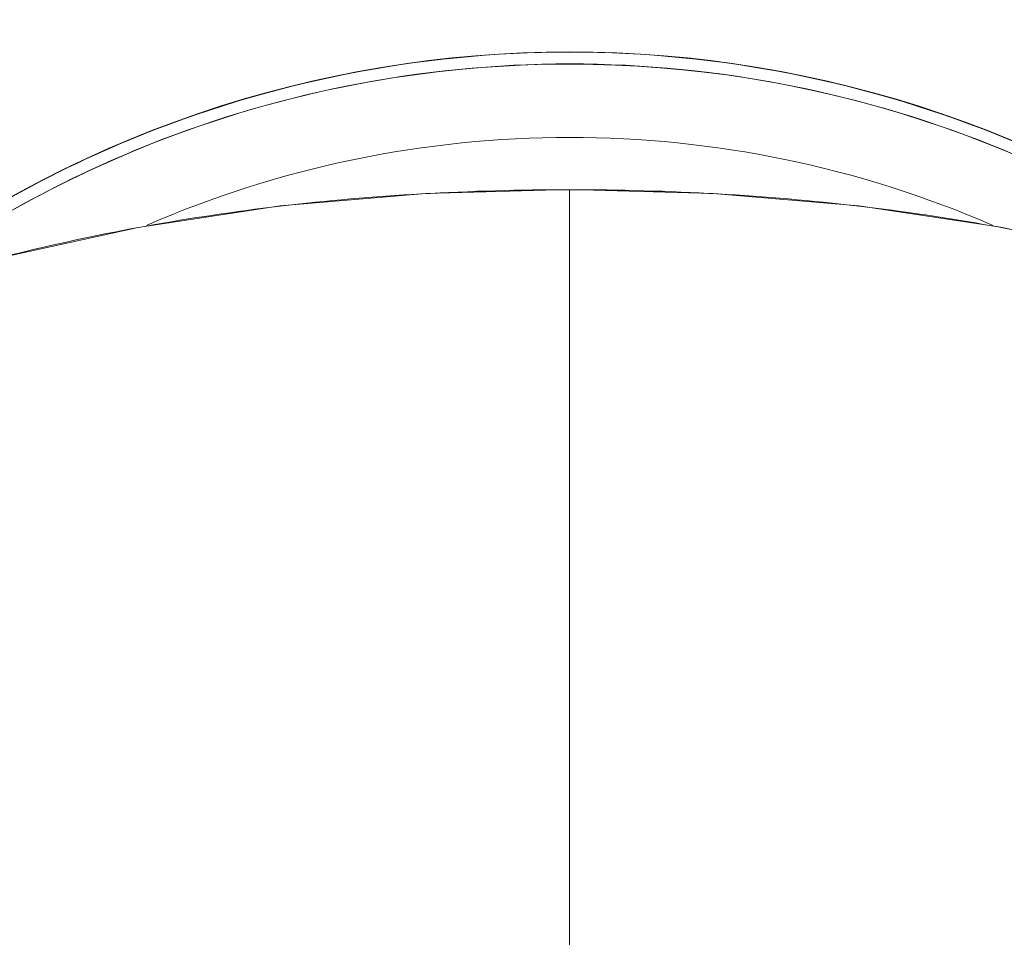
# Model space of a CAD drawing. Units: inches. Extents: x -40 to 139, y 68 to 202.
# Drawn here: x 13 to 15, y 179 to 180 of the extents above; entities that cross this region are included whole.
import ezdxf

# ---------------------------------------------------------------- set-up
doc = ezdxf.new("R2010")
doc.units = ezdxf.units.IN
doc.header["$MEASUREMENT"] = 0
doc.header["$PDMODE"] = 2
doc.header["$PDSIZE"] = 0.02460626397602302
doc.layers.get('0').update_dxf_attribs({"lineweight": 0})
doc.layers.get('Defpoints').update_dxf_attribs({"lineweight": 0})
doc.layers.add('_BLACK_HOLE', color=7, linetype='Continuous', lineweight=0)
doc.layers.add('Layer 614', color=7, linetype='Continuous', lineweight=0)
doc.styles.add('DC_TEXTSTYLE5', font='arial.ttf', dxfattribs={"height": 1})
doc.dimstyles.get("Standard").update_dxf_attribs({"dimtxt": 0.18, "dimasz": 0.18, "dimexe": 0.18, "dimexo": 0.0625, "dimgap": 0.09, "dimtad": 0, "dimtih": 1, "dimtoh": 1, "dimdec": 4, "dimzin": 0, "dimdsep": 46, "dimtxsty": 'Standard', "dimcen": 0.09, "dimadec": 0, "dimazin": 0, "dimtfac": 1, "dimtdec": 4, "dimtofl": 0, "dimtmove": 0, "dimatfit": 3, "dimfxl": 1, "dimtolj": 1, "dimtzin": 0, "dimarcsym": 0})

# ---------------------------------------------------------------- blocks, each defined once
blk = doc.blocks.new('*D31')
at = {"layer": 'Defpoints', "color": 0}
for p in [(-13.97543789204778, 182.7174664346772), (14.25410813156604, 182.7174664346772), (13.75496521012361, 172.284874534835)]:
    blk.add_point(p, dxfattribs=at)
at = {"layer": 'Layer 614', "color": 0, "lineweight": -2, "ltscale": 0.1574800894465473}
for p, q in [((6.024562107952216, 182.7174664346772), (-14.07543789204778, 182.7174664346772)), ((-13.97543789204778, 181.7174664346772), (-13.97543789204778, 179.2396704847561)), ((-13.97543789204778, 173.284874534835), (-13.97543789204778, 175.7626704847561)), ((6.024562107952216, 172.284874534835), (-14.07543789204778, 172.284874534835))]:
    blk.add_line(p, q, dxfattribs=at)
at = {"layer": 'Layer 614', "color": 0}
for points in [[(-13.80877122538112, 181.7174664346772), (-14.14210455871445, 181.7174664346772), (-13.97543789204778, 182.7174664346772)], [(-14.14210455871445, 173.284874534835), (-13.80877122538112, 173.284874534835), (-13.97543789204778, 172.284874534835)]]:
    blk.add_solid(points, dxfattribs=at)
at = {"layer": 'Layer 614', "color": 0, "lineweight": 0, "insert": (-13.97543789204778, 177.5011704847561), "char_height": 1, "attachment_point": 5, "rotation": 90, "style": 'DC_TEXTSTYLE5'}
blk.add_mtext('\\A1;10.43', dxfattribs=at)

msp = doc.modelspace()

# ---------------------------------------------------------------- linework, layer by layer
at = {"color": 7, "linetype": 'Continuous', "lineweight": 0, "ltscale": 0.07874004472327367}
for radius, start, end in [(1.848422549878844, 51.65098204159965, 128.3466928715009), (1.82873753869804, 53.35884846760061, 126.5353127864989), (1.710627471613109, 66.51556334929978, 113.4861721212999)]:
    msp.add_arc((14.25813447770708, 178.583543691869), radius, start, end, dxfattribs=at)
for points in [[(11.52842547850636, 179.2077125675685), (11.52842613820098, 179.2077204138893), (11.52941253139209, 179.2193432899525), (11.53592319727344, 179.2912540056444), (11.54315798070838, 179.3633611060316), (11.55112312927853, 179.4356498063869), (11.55538151702297, 179.4718576002061), (11.55982468388863, 179.5081050330552), (11.56445325583524, 179.5443900401495), (11.5692678588068, 179.5807105567127), (11.57426910514887, 179.6170645305981), (11.57945755276617, 179.6534499602258), (11.59039822898083, 179.7263072309561), (11.60209413403525, 179.7992663942568), (11.61454908361688, 179.8723112231515), (11.62776664276786, 179.9454254170571), (11.63466234533405, 179.9820034194878), (11.64174980498783, 180.0185926334064), (11.64902935079175, 180.0551910185087), (11.65274122646053, 180.0734930172212), (11.6565012027691, 180.0917965498685), (11.66416555369914, 180.1284072064099), (11.67202259633749, 180.1650209670493), (11.68831590880834, 180.2382494897204), (11.70538458727123, 180.3114648164259), (11.72322410355152, 180.3846523878721), (11.74183498063272, 180.4577956832714), (11.76121674505094, 180.5308784687416), (11.78202542264628, 180.6036924697149), (11.84089554935115, 180.7434256210477), (11.92348603020621, 180.8710747603545), (12.02737964693277, 180.982549187548), (12.14944045069875, 181.07423951112), (12.28590459679953, 181.1431553341479), (12.4325077228457, 181.1870378220162), (12.50817813908284, 181.1990972304792), (12.58463256115002, 181.204412489033), (12.66128700759219, 181.2059580557488), (12.73794091077529, 181.20739673035), (12.81458525735004, 181.208768320071), (12.89121197462718, 181.2100665185741), (13.04437956720993, 181.2124508086321), (13.35014206772307, 181.2163632846673), (13.65470451604132, 181.219139326503), (13.95754339033169, 181.220790310493), (14.25812660370261, 181.2213351900985), (14.25813447770708, 181.2213351900985)], [(16.98784347690779, 179.2077125675685), (16.98784281721317, 179.2077204138893), (16.98685642402206, 179.2193432899525), (16.98034575814859, 179.2912540056444), (16.97311097470577, 179.3633611060316), (16.96514582613562, 179.4356498063869), (16.96088743839118, 179.4718576002061), (16.95644427152552, 179.5081050330552), (16.95181569958678, 179.5443900401495), (16.94700109660735, 179.5807105567127), (16.94199985026528, 179.6170645305981), (16.93681140264798, 179.6534499602258), (16.92587072644119, 179.7263072309561), (16.9141748213789, 179.7992663942568), (16.90171987179727, 179.8723112231515), (16.88850231264629, 179.9454254170571), (16.88160661008011, 179.9820034194878), (16.87451915043419, 180.0185926334064), (16.86723960463027, 180.0551910185087), (16.86352772895362, 180.0734930172212), (16.85976775264505, 180.0917965498685), (16.85210340171501, 180.1284072064099), (16.84424635907666, 180.1650209670493), (16.82795304660581, 180.2382494897204), (16.8108843681508, 180.3114648164259), (16.79304485186264, 180.3846523878721), (16.7744339747893, 180.4577956832714), (16.75505221036321, 180.5308784687416), (16.73424353277575, 180.6036924697149), (16.675373406063, 180.7434256210477), (16.59278292521581, 180.8710747603545), (16.48888930848138, 180.982549187548), (16.3668285047154, 181.07423951112), (16.23036435861462, 181.1431553341479), (16.08376123257634, 181.1870378220162), (16.00809081633919, 181.1990972304792), (15.93163639426413, 181.204412489033), (15.85498194782984, 181.2059580557488), (15.77832804464673, 181.20739673035), (15.70168369806412, 181.208768320071), (15.62505698079484, 181.2100665185741), (15.47188938820422, 181.2124508086321), (15.16612688769108, 181.2163632846673), (14.86156443937283, 181.219139326503), (14.55872556509033, 181.220790310493), (14.25814235171155, 181.2213351900985), (14.25813447770708, 181.2213351900985)], [(15.40028474747553, 180.0363267180108), (15.4002785552849, 180.0363315818284), (14.96536369235264, 180.290946053573), (14.25813447770708, 180.4316226909328), (13.55090526306151, 180.290946053573), (13.11596856733179, 180.0363144325757), (13.11596237521398, 180.0363095686654)], [(15.34751403819366, 180.0526981746376), (15.34750771183801, 180.0527028626191), (14.958093507118, 180.2733942737782), (14.25813447770708, 180.4126247813821), (13.55817544829616, 180.2733942737782), (13.16883387508053, 180.0527566810499), (13.16882754849443, 180.0527519933794)]]:
    msp.add_spline(points, degree=3, dxfattribs=at)
at = {"layer": '_BLACK_HOLE', "color": 7, "linetype": 'Continuous', "lineweight": 0, "ltscale": 0.07874004472327367}
msp.add_line((14.25813451559678, 180.2102941648787), (14.25813447770708, 178.2410244973228), dxfattribs=at)
at = {"layer": '_BLACK_HOLE', "color": 7, "linetype": 'Continuous', "lineweight": 0, "ltscale": 0.07874004472327367, "flags": 128}
for points in [[(14.25813451558104, 180.2102941838472), (14.02661145709437, 180.2039611101919), (13.79189939512718, 180.18374494963), (13.5629284740803, 180.1492598165173), (13.33766790297211, 180.0998651234953), (13.11418993272065, 180.0346674204028), (12.89069572851606, 179.9527064278431), (12.66529734149499, 179.8532313770804), (12.43568969458827, 179.7359405463421), (12.19882250512456, 179.6015416421421), (12.15433195726096, 179.5751959554601)], [(16.35992501049896, 179.5763934020839), (16.31742927266064, 179.6015523496622), (16.080492089683, 179.73598785992), (15.85082155742538, 179.8533028174743), (15.62536292313625, 179.9527917040281), (15.40180142035875, 180.034758776272), (15.17824130763437, 180.0999567554743), (14.95287623439237, 180.149345378245), (14.72376939287084, 180.1838156491035), (14.48888266334273, 180.2040040327761), (14.25813451559678, 180.2102941648787)]]:
    msp.add_lwpolyline(points, dxfattribs=at)
at = {"layer": '_BLACK_HOLE', "color": 7, "linetype": 'Continuous', "lineweight": 0, "ltscale": 0.07874004472327367}
for points in [[(12.15430993927674, 179.5751942484547), (12.1543167058655, 179.5751982750193), (12.28985694617907, 179.6544881592588), (12.52777629979747, 179.7846624449495), (12.75561628644024, 179.8949456828882), (12.96583694071576, 179.9819601845024), (13.16878925837604, 180.0519026443043), (13.37082508162433, 180.1078638344898), (13.57674383711537, 180.1514356120864), (13.79160560440616, 180.1833900827208), (14.01888699126618, 180.2031719191645), (14.25812660370261, 180.2099425230401), (14.25813447770708, 180.2099425231933)], [(14.25813447770708, 180.2099425231933), (14.25814235171155, 180.20994252303), (14.49694511651371, 180.2031969941995), (14.72380431388382, 180.1834911961035), (14.93827480151446, 180.1516604039928), (15.14382703922326, 180.1082581175315), (15.34545624743966, 180.0525298192645), (15.54797075634893, 179.9828923511597), (15.75768619727707, 179.8962741505291), (15.98459691863639, 179.7866759446724), (16.22363968823658, 179.6560776841322), (16.35994046581081, 179.5763952693394), (16.35994723315217, 179.5763912440398)]]:
    msp.add_spline(points, degree=3, dxfattribs=at)

# ---------------------------------------------------------------- dimensions: what is measured, and where the dimension line sits
at = {"layer": 'Layer 614', "lineweight": 0, "ltscale": 0.1574800894465473}
dim = msp.add_linear_dim(base=(-13.97543789204778, 182.7174664346772), p1=(13.75496521012361, 172.284874534835), p2=(14.25410813156604, 182.7174664346772), angle=90, dimstyle='Standard', override={"dimtxt": 1, "dimasz": 1, "dimexe": 0.1, "dimgap": 0.1, "dimtad": 0, "dimjust": 0, "dimtih": 0, "dimtoh": 0, "dimdec": 2, "dimzin": 0, "dimlunit": 2, "dimtxsty": 'DC_TEXTSTYLE5', "dimsah": 0, "dimtol": 0, "dimtfac": 1, "dimtdec": 3, "dimtix": 0, "dimtofl": 1, "dimtmove": 0, "dimfxl": 20, "dimfxlon": 1}, dxfattribs=at)
dim.commit()
dim.dimension.update_dxf_attribs({"geometry": '*D31', "text_midpoint": (-13.97543789204778, 177.5011704847561)})

doc.saveas('drawing.dxf')
